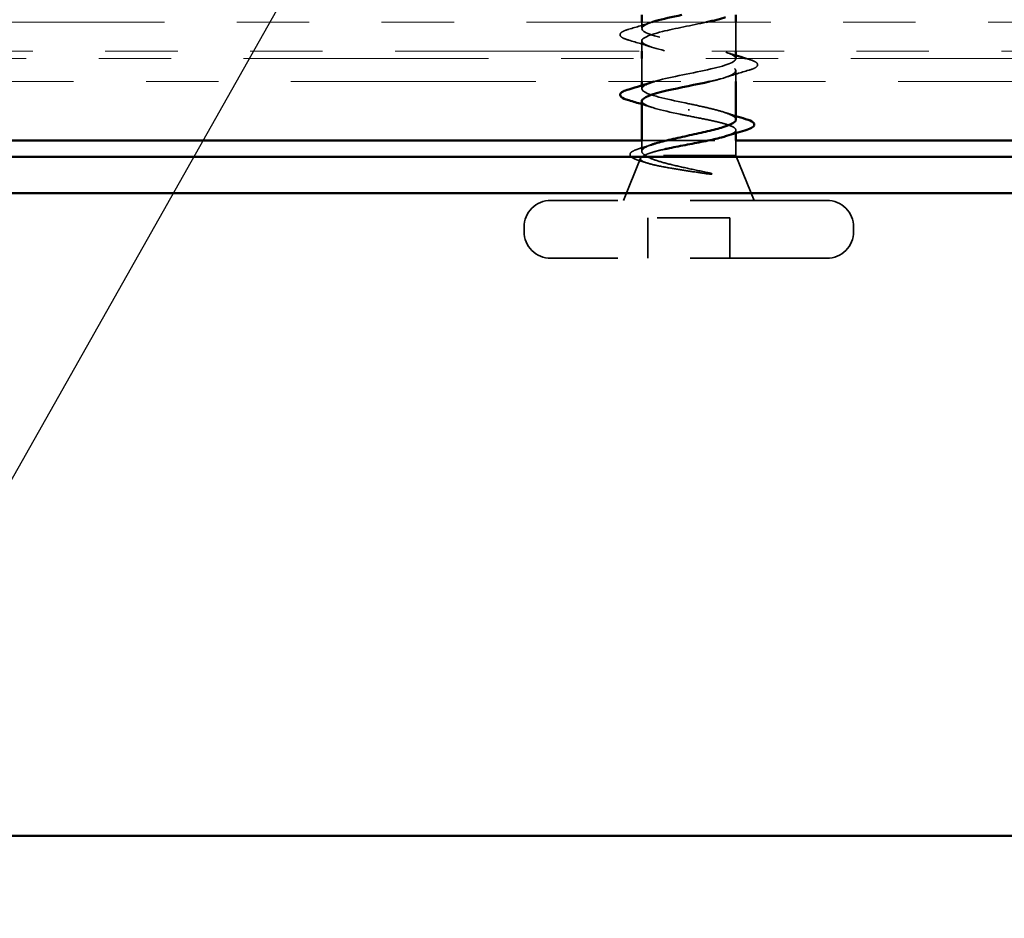
# Model space of a CAD drawing. Units: inches. Extents: x 0.6 to 33.4, y 0.6 to 21.4.
# Drawn here: x 9.1 to 10.5, y 12.7 to 14 of the extents above; entities that cross this region are included whole.
import ezdxf

# ---------------------------------------------------------------- set-up
doc = ezdxf.new("R2010")
doc.units = ezdxf.units.IN
doc.header["$LTSCALE"] = 2
doc.header["$MEASUREMENT"] = 0
doc.linetypes.add('DASHED', pattern=[0.2067, 0.1654, -0.0413])
doc.linetypes.add('DOUBLE_DASH_CHAIN', pattern=[1.2403, 0.6614, -0.0827, 0.1654, -0.0827, 0.1654, -0.0827])
for name, color, linetype, lineweight in [('Hidden (ANSI)', 7, 'DASHED', 35), ('Symbol (ANSI)', 7, 'Continuous', 25), ('Visible (ANSI)', 7, 'Continuous', 50)]:
    doc.layers.add(name, color=color, linetype=linetype, lineweight=lineweight)
doc.styles.add('Note Text (ANSI)', font='tahoma.ttf')
doc.dimstyles.new('Default (ANSI)$7', dxfattribs={"dimscale": 2, "dimtxt": 0.12, "dimasz": 0.098425, "dimexe": 0.125, "dimexo": 0.0625, "dimgap": 0.031496, "dimtad": 0, "dimtih": 1, "dimtoh": 1, "dimrnd": 1e-08, "dimzin": 4, "dimdsep": 46, "dimtxsty": 'Note Text (ANSI)', "dimcen": 0.09, "dimdle": 0.393701, "dimclrd": 256, "dimclre": 256, "dimclrt": 256, "dimadec": 0, "dimazin": 1, "dimtfac": 1, "dimtofl": 0, "dimtmove": 0, "dimatfit": 3, "dimfxl": 1, "dimtolj": 1, "dimtzin": 4, "dimlwd": -1, "dimlwe": -1, "dimarcsym": 0})

msp = doc.modelspace()

# ---------------------------------------------------------------- linework, layer by layer
at = {"layer": 'Hidden (ANSI)', "ltscale": 0.008233}
msp.add_line((9.9763, 13.96714), (9.9763, 13.97589), dxfattribs=at)
at = {"layer": 'Hidden (ANSI)', "ltscale": 0.037994}
msp.add_line((10.1063, 13.93589), (10.1063, 13.97589), dxfattribs=at)
at = {"layer": 'Hidden (ANSI)', "ltscale": 0.013471}
msp.add_line((9.9763, 13.93589), (9.9763, 13.95014), dxfattribs=at)
at = {"layer": 'Hidden (ANSI)', "ltscale": 0.030375}
msp.add_line((9.9763, 13.89389), (9.9763, 13.92589), dxfattribs=at)
at = {"layer": 'Hidden (ANSI)', "ltscale": 0.000138087}
msp.add_line((10.1063, 13.92564), (10.1063, 13.92589), dxfattribs=at)
at = {"layer": 'Hidden (ANSI)', "ltscale": 0.013947}
msp.add_line((10.1063, 13.89389), (10.1063, 13.90864), dxfattribs=at)
at = {"layer": 'Hidden (ANSI)', "ltscale": 0.004078}
msp.add_line((9.9763, 13.88414), (9.9763, 13.88853), dxfattribs=at)
at = {"layer": 'Hidden (ANSI)', "ltscale": 0.002412}
msp.add_line((10.0413, 13.85392), (10.0413, 13.85586), dxfattribs=at)
at = {"layer": 'Hidden (ANSI)', "ltscale": 0.003668}
msp.add_line((10.1063, 13.82287), (10.1063, 13.82683), dxfattribs=at)
at = {"layer": 'Hidden (ANSI)', "ltscale": 0.013998}
msp.add_line((9.9763, 13.79759), (9.9763, 13.81239), dxfattribs=at)
at = {"layer": 'Hidden (ANSI)', "color": 5, "ltscale": 0.121772, "true_color": 0x0000ff}
msp.add_line((9.97731, 13.81239), (10.10528, 13.81239), dxfattribs=at)
at = {"layer": 'Hidden (ANSI)', "ltscale": 0.019423}
msp.add_line((10.1063, 13.79189), (10.1063, 13.81239), dxfattribs=at)
at = {"layer": 'Hidden (ANSI)', "ltscale": 0.059661}
msp.add_line((9.97476, 13.78809), (9.9513, 13.72989), dxfattribs=at)
at = {"layer": 'Hidden (ANSI)', "ltscale": 0.173517}
msp.add_line((10.1063, 13.79189), (9.97995, 13.79189), dxfattribs=at)
at = {"layer": 'Hidden (ANSI)', "ltscale": 0.063565}
msp.add_line((10.1063, 13.79189), (10.1313, 13.72989), dxfattribs=at)
at = {"layer": 'Hidden (ANSI)', "ltscale": 0.569855}
for p, q in [((10.2318, 13.72989), (9.8508, 13.72989)), ((10.2318, 13.64989), (9.8508, 13.64989))]:
    msp.add_line(p, q, dxfattribs=at)
at = {"layer": 'Hidden (ANSI)', "ltscale": 0.107515}
msp.add_line((10.0978, 13.70589), (9.9848, 13.70589), dxfattribs=at)
at = {"layer": 'Hidden (ANSI)', "ltscale": 0.053232}
for p, q in [((9.9848, 13.64989), (9.9848, 13.70589)), ((10.0978, 13.64989), (10.0978, 13.70589))]:
    msp.add_line(p, q, dxfattribs=at)
at = {"layer": 'Hidden (ANSI)', "ltscale": 0.005614}
for p, q in [((9.8138, 13.68689), (9.8138, 13.69289)), ((10.2688, 13.68689), (10.2688, 13.69289))]:
    msp.add_line(p, q, dxfattribs=at)
at = {"layer": 'Hidden (ANSI)', "ltscale": 0.05525}
for centre, start, end in [((9.8508, 13.69289), 90, 180), ((10.2318, 13.69289), 0, 90), ((9.8508, 13.68689), 180, 270), ((10.2318, 13.68689), 270, 0)]:
    msp.add_arc(centre, 0.037, start, end, dxfattribs=at)
at = {"layer": 'Hidden (ANSI)', "ltscale": 0.090851}
for points in [[(9.95852, 13.95109), (9.95345, 13.95257), (9.94989, 13.95403), (9.94694, 13.95655), (9.94628, 13.95756), (9.94632, 13.96052), (9.94795, 13.96191), (9.95243, 13.96421), (9.95514, 13.9652), (9.95852, 13.96619)], [(10.12408, 13.92469), (10.12914, 13.92321), (10.13271, 13.92175), (10.13566, 13.91923), (10.13631, 13.91822), (10.13627, 13.91526), (10.13465, 13.91387), (10.13017, 13.91157), (10.12745, 13.91058), (10.12408, 13.90959)]]:
    msp.add_open_spline(points, degree=3, knots=[0, 0, 0, 0, 0.08068206, 0.08068206, 0.12137804, 0.12137804, 0.18811443, 0.18811443, 0.24184971, 0.24184971, 0.24184971, 0.24184971], dxfattribs=at)
at = {"layer": 'Hidden (ANSI)', "ltscale": 0.03165}
msp.add_open_spline([(9.95852, 13.96619), (9.96913, 13.9693), (9.97971, 13.9725), (9.99004, 13.97589)], degree=3, dxfattribs=at)
at = {"layer": 'Hidden (ANSI)', "ltscale": 0.390866}
msp.add_open_spline([(10.0653, 13.97589), (10.04569, 13.97161), (10.02236, 13.96732), (10.00489, 13.96304), (9.98272, 13.9576), (9.97161, 13.95216), (9.97846, 13.94672), (9.98532, 13.94128), (10.00964, 13.93584), (10.03633, 13.9304), (10.06301, 13.92496), (10.09014, 13.91952), (10.10086, 13.91408), (10.11158, 13.90865), (10.10512, 13.90321), (10.08549, 13.89777), (10.08083, 13.89647), (10.0755, 13.89518), (10.06978, 13.89389)], degree=3, knots=[-9.8032831, -9.8032831, -9.8032831, -9.8032831, -8.8303045, -8.8303045, -8.8303045, -7.5950276, -7.5950276, -7.5950276, -6.3597506, -6.3597506, -6.3597506, -5.1244737, -5.1244737, -5.1244737, -3.8891967, -3.8891967, -3.8891967, -3.5957988, -3.5957988, -3.5957988, -3.5957988], dxfattribs=at)
at = {"layer": 'Hidden (ANSI)', "ltscale": 0.391229}
msp.add_open_spline([(9.99329, 13.89389), (9.9956, 13.8946), (9.99814, 13.89531), (10.00088, 13.89603), (10.02184, 13.90147), (10.05344, 13.90691), (10.07606, 13.91234), (10.09867, 13.91778), (10.11067, 13.92322), (10.1046, 13.92866), (10.09854, 13.9341), (10.07484, 13.93954), (10.04823, 13.94498), (10.02161, 13.95042), (9.99401, 13.95586), (9.98255, 13.9613), (9.97225, 13.96619), (9.97567, 13.97108), (9.99032, 13.97597)], degree=3, knots=[2.3088813, 2.3088813, 2.3088813, 2.3088813, 2.4705539, 2.4705539, 2.4705539, 3.7058308, 3.7058308, 3.7058308, 4.9411078, 4.9411078, 4.9411078, 6.1763847, 6.1763847, 6.1763847, 7.4116617, 7.4116617, 7.4116617, 8.5221333, 8.5221333, 8.5221333, 8.5221333], dxfattribs=at)
at = {"layer": 'Hidden (ANSI)', "ltscale": 0.031888}
for points in [[(9.99027, 13.94131), (9.97986, 13.94473), (9.9692, 13.94795), (9.95852, 13.95109)], [(10.12408, 13.90959), (10.11339, 13.90645), (10.10273, 13.90323), (10.09232, 13.89981)]]:
    msp.add_open_spline(points, degree=3, dxfattribs=at)
at = {"layer": 'Hidden (ANSI)', "ltscale": 0.014082}
for points in [[(10.09232, 13.93447), (10.09694, 13.93295), (10.1016, 13.93148), (10.1063, 13.93003)], [(9.99027, 13.85831), (9.98566, 13.85983), (9.98099, 13.86131), (9.9763, 13.86275)]]:
    msp.add_open_spline(points, degree=3, dxfattribs=at)
at = {"layer": 'Hidden (ANSI)', "ltscale": 0.003956}
msp.add_open_spline([(10.12001, 13.92589), (10.12137, 13.92549), (10.12272, 13.92509), (10.12408, 13.92469)], degree=3, dxfattribs=at)
at = {"layer": 'Hidden (ANSI)', "ltscale": 0.140924}
msp.add_open_spline([(10.0413, 13.86339), (10.01453, 13.86883), (9.98873, 13.87427), (9.97992, 13.87971), (9.97276, 13.88413), (9.97724, 13.88855), (9.99041, 13.89297)], degree=3, knots=[0, 0, 0, 0, 1.2352769, 1.2352769, 1.2352769, 2.238948, 2.238948, 2.238948, 2.238948], dxfattribs=at)
at = {"layer": 'Hidden (ANSI)', "ltscale": 0.098869}
msp.add_open_spline([(9.97636, 13.86714), (9.97633, 13.86647), (9.97655, 13.8658), (9.97705, 13.86513), (9.98111, 13.85969), (10.00313, 13.85425), (10.02945, 13.84881), (10.03335, 13.84801), (10.03732, 13.8472), (10.0413, 13.84639)], degree=3, knots=[-1.5707963, -1.5707963, -1.5707963, -1.5707963, -1.4186428, -1.4186428, -1.4186428, -0.1833659, -0.1833659, -0.1833659, 0, 0, 0, 0], dxfattribs=at)
at = {"layer": 'Hidden (ANSI)', "ltscale": 0.099355}
msp.add_open_spline([(10.1063, 13.84146), (10.1063, 13.84162), (10.10628, 13.84178), (10.10595, 13.84381), (10.10392, 13.84565), (10.09665, 13.84937), (10.09148, 13.85121), (10.07914, 13.8548), (10.07226, 13.85651), (10.05729, 13.85996), (10.04933, 13.86167), (10.0413, 13.86339)], degree=3, knots=[0.60138691, 0.60138691, 0.60138691, 0.60138691, 0.60733556, 0.60733556, 0.67481729, 0.67481729, 0.74229902, 0.74229902, 0.8048716, 0.8048716, 0.86744418, 0.86744418, 0.86744418, 0.86744418], dxfattribs=at)
at = {"layer": 'Hidden (ANSI)', "ltscale": 0.13923}
msp.add_open_spline([(10.0413, 13.84639), (10.04992, 13.84474), (10.05845, 13.8431), (10.07435, 13.8398), (10.08156, 13.83817), (10.09366, 13.83486), (10.09842, 13.83323), (10.10484, 13.82992), (10.10642, 13.82829), (10.10616, 13.82498), (10.10431, 13.82335), (10.09888, 13.82075), (10.09639, 13.8198), (10.09344, 13.81886)], degree=3, knots=[0, 0, 0, 0, 0.06687142, 0.06687142, 0.13374283, 0.13374283, 0.20061425, 0.20061425, 0.26748567, 0.26748567, 0.33435708, 0.33435708, 0.37282678, 0.37282678, 0.37282678, 0.37282678], dxfattribs=at)
at = {"layer": 'Hidden (ANSI)', "ltscale": 0.015282}
msp.add_open_spline([(10.09121, 13.85117), (10.09618, 13.8495), (10.10122, 13.84788), (10.1063, 13.84629)], degree=3, dxfattribs=at)
at = {"layer": 'Hidden (ANSI)', "ltscale": 0.088703}
msp.add_open_spline([(9.9741, 13.7844), (9.9692, 13.78588), (9.96547, 13.78737), (9.96069, 13.79049), (9.95947, 13.79259), (9.96112, 13.79616), (9.96295, 13.79742), (9.96754, 13.79957), (9.96992, 13.80045), (9.97273, 13.80132)], degree=3, knots=[0, 0, 0, 0, 0.06778169, 0.06778169, 0.13659621, 0.13659621, 0.19471937, 0.19471937, 0.23594903, 0.23594903, 0.23594903, 0.23594903], dxfattribs=at)
at = {"layer": 'Hidden (ANSI)', "ltscale": 0.015289}
msp.add_open_spline([(9.97273, 13.80132), (9.97782, 13.80289), (9.98289, 13.80449), (9.98789, 13.80614)], degree=3, dxfattribs=at)
at = {"layer": 'Hidden (ANSI)', "ltscale": 0.069752}
msp.add_open_spline([(9.98163, 13.79189), (9.9782, 13.79375), (9.97638, 13.79559), (9.97622, 13.79931), (9.97786, 13.80115), (9.98367, 13.80445), (9.98713, 13.80587), (9.99139, 13.8073)], degree=3, knots=[0, 0, 0, 0, 0.06748173, 0.06748173, 0.13496346, 0.13496346, 0.18693696, 0.18693696, 0.18693696, 0.18693696], dxfattribs=at)
at = {"layer": 'Hidden (ANSI)', "ltscale": 0.043782}
msp.add_open_spline([(10.00801, 13.80056), (10.00269, 13.79938), (9.99784, 13.79819), (9.9906, 13.79615), (9.98791, 13.7953), (9.98332, 13.79359), (9.98142, 13.79274), (9.97995, 13.79189)], degree=3, knots=[0.62049938, 0.62049938, 0.62049938, 0.62049938, 0.66871417, 0.66871417, 0.70324308, 0.70324308, 0.737772, 0.737772, 0.737772, 0.737772], dxfattribs=at)
at = {"layer": 'Hidden (ANSI)', "ltscale": 0.148606}
msp.add_open_spline([(9.97995, 13.79189), (9.97652, 13.79039), (9.97472, 13.78892), (9.97451, 13.78595), (9.97619, 13.78448), (9.98295, 13.78152), (9.98803, 13.78005), (10.00103, 13.77708), (10.00888, 13.77562), (10.02455, 13.77296), (10.03201, 13.77179), (10.04736, 13.76943), (10.05516, 13.76826), (10.06274, 13.76709)], degree=3, knots=[0, 0, 0, 0, 0.06713685, 0.06713685, 0.13596331, 0.13596331, 0.20647998, 0.20647998, 0.27868739, 0.27868739, 0.33737749, 0.33737749, 0.39716778, 0.39716778, 0.39716778, 0.39716778], dxfattribs=at)
at = {"layer": 'Hidden (ANSI)', "ltscale": 0.105794}
msp.add_open_spline([(10.06933, 13.76778), (10.06002, 13.76981), (10.05024, 13.77184), (10.03116, 13.77596), (10.02205, 13.778), (10.00609, 13.78203), (9.99928, 13.78399), (9.98832, 13.78793), (9.98421, 13.78989), (9.98163, 13.79189)], degree=3, knots=[0, 0, 0, 0, 0.07588897, 0.07588897, 0.1494652, 0.1494652, 0.21768686, 0.21768686, 0.28372234, 0.28372234, 0.28372234, 0.28372234], dxfattribs=at)
at = {"layer": 'Hidden (ANSI)', "ltscale": 0.010335}
msp.add_open_spline([(9.98447, 13.78121), (9.98103, 13.78229), (9.97757, 13.78335), (9.9741, 13.7844)], degree=3, dxfattribs=at)
at = {"layer": 'Hidden (ANSI)', "ltscale": 0.014703}
msp.add_open_spline([(10.06274, 13.76709), (10.06475, 13.76678), (10.0668, 13.76652), (10.07049, 13.7662), (10.07185, 13.76616), (10.07274, 13.76625), (10.07295, 13.76628), (10.0731, 13.76635), (10.07313, 13.76637), (10.07317, 13.7664), (10.07318, 13.76642), (10.07319, 13.76644), (10.07319, 13.76646), (10.07319, 13.76648), (10.07319, 13.76649), (10.07318, 13.76652), (10.07317, 13.76654), (10.07314, 13.76658), (10.07311, 13.7666), (10.07302, 13.76667), (10.07293, 13.76672), (10.0725, 13.76694), (10.07196, 13.76711), (10.07086, 13.76743), (10.07007, 13.76762), (10.06933, 13.76778)], degree=3, knots=[0, 0, 0, 0, 0.015878436, 0.015878436, 0.030496322, 0.030496322, 0.033768739, 0.033768739, 0.034516096, 0.034516096, 0.034934038, 0.034934038, 0.035218632, 0.035218632, 0.035484827, 0.035484827, 0.035833283, 0.035833283, 0.03649102, 0.03649102, 0.038229075, 0.038229075, 0.045138635, 0.045138635, 0.057165667, 0.057165667, 0.057165667, 0.057165667], dxfattribs=at)
at = {"layer": 'Visible (ANSI)'}
for p, q in [((9.9763, 13.97589), (9.9763, 13.98589)), ((10.1063, 13.97589), (10.1063, 13.98589)), ((9.9763, 13.92589), (9.9763, 13.93589)), ((10.1063, 13.92589), (10.1063, 13.93589)), ((9.9763, 13.88853), (9.9763, 13.89389)), ((10.1063, 13.84146), (10.1063, 13.89389)), ((9.9763, 13.81239), (9.9763, 13.86714)), ((10.1063, 13.81239), (10.1063, 13.82287))]:
    msp.add_line(p, q, dxfattribs=at)
at = {"layer": 'Visible (ANSI)', "color": 30, "linetype": 'DOUBLE_DASH_CHAIN', "lineweight": 18, "ltscale": 0.25499, "true_color": 0xff8000}
for p, q in [((16.8528, 13.97589), (2.9372, 13.97589)), ((2.9372, 13.93589), (16.8528, 13.93589))]:
    msp.add_line(p, q, dxfattribs=at)
at = {"layer": 'Visible (ANSI)', "color": 30, "linetype": 'DOUBLE_DASH_CHAIN', "lineweight": 18, "ltscale": 0.255808, "true_color": 0xff8000}
for p, q in [((14.79515, 13.92589), (7.81503, 13.92589)), ((7.81503, 13.89389), (14.79515, 13.89389))]:
    msp.add_line(p, q, dxfattribs=at)
at = {"layer": 'Visible (ANSI)', "color": 5, "true_color": 0x0000ff}
for p, q in [((2.9372, 13.81239), (9.97731, 13.81239)), ((10.10528, 13.81239), (14.89091, 13.81239)), ((2.9372, 13.78989), (16.2688, 13.78989)), ((16.2688, 13.73989), (2.9372, 13.73989)), ((2.9372, 12.85239), (15.6866, 12.85239))]:
    msp.add_line(p, q, dxfattribs=at)
at = {"layer": 'Visible (ANSI)'}
for points, knots in [([(9.99032, 13.97597), (9.99197, 13.97652), (9.99376, 13.97707), (9.99568, 13.97762), (10.00535, 13.98037), (10.01815, 13.98313), (10.03155, 13.98589)], [8.52213327, 8.52213327, 8.52213327, 8.52213327, 8.64693862, 8.64693862, 8.64693862, 9.27337591, 9.27337591, 9.27337591, 9.27337591]), ([(10.09216, 13.98281), (10.08873, 13.98166), (10.0847, 13.98051), (10.08016, 13.97936), (10.0756, 13.9782), (10.07059, 13.97705), (10.0653, 13.97589)], [-10.32742266, -10.32742266, -10.32742266, -10.32742266, -10.06558145, -10.06558145, -10.06558145, -9.8032831, -9.8032831, -9.8032831, -9.8032831]), ([(9.95852, 13.86809), (9.95345, 13.86957), (9.94989, 13.87103), (9.94694, 13.87355), (9.94628, 13.87456), (9.94632, 13.87752), (9.94795, 13.87891), (9.95243, 13.88121), (9.95514, 13.8822), (9.95852, 13.88319)], [0, 0, 0, 0, 0.08068206, 0.08068206, 0.12137804, 0.12137804, 0.18811443, 0.18811443, 0.24184971, 0.24184971, 0.24184971, 0.24184971]), ([(10.06978, 13.89389), (10.05139, 13.88974), (10.02887, 13.8856), (10.01084, 13.88145), (9.99011, 13.87668), (9.97663, 13.87191), (9.97636, 13.86714)], [-3.5957988, -3.5957988, -3.5957988, -3.5957988, -2.6539198, -2.6539198, -2.6539198, -1.5707963, -1.5707963, -1.5707963, -1.5707963]), ([(9.99139, 13.8073), (9.99266, 13.80772), (9.994, 13.80815), (10.00154, 13.81044), (10.00883, 13.81228), (10.02488, 13.816), (10.03347, 13.81784), (10.05079, 13.82156), (10.05933, 13.8234), (10.07521, 13.82712), (10.08238, 13.82896), (10.09432, 13.83268), (10.09898, 13.83453), (10.10486, 13.83808), (10.1063, 13.83976), (10.1063, 13.84146)], [0.18693696, 0.18693696, 0.18693696, 0.18693696, 0.20244519, 0.20244519, 0.26992692, 0.26992692, 0.33740864, 0.33740864, 0.40489037, 0.40489037, 0.4723721, 0.4723721, 0.53985383, 0.53985383, 0.60138691, 0.60138691, 0.60138691, 0.60138691]), ([(10.11971, 13.84219), (10.12467, 13.84071), (10.12818, 13.83924), (10.1311, 13.83669), (10.13174, 13.83568), (10.13175, 13.83275), (10.13019, 13.83132), (10.1256, 13.82884), (10.12251, 13.82769), (10.11861, 13.82654)], [0, 0, 0, 0, 0.07823642, 0.07823642, 0.11746311, 0.11746311, 0.18161919, 0.18161919, 0.24008214, 0.24008214, 0.24008214, 0.24008214]), ([(10.09344, 13.81886), (10.09127, 13.81816), (10.08885, 13.81746), (10.07997, 13.81511), (10.07261, 13.81347), (10.05652, 13.81017), (10.04793, 13.80853), (10.0307, 13.80523), (10.02223, 13.80359), (10.01219, 13.80148), (10.01007, 13.80102), (10.00801, 13.80056)], [0.37282678, 0.37282678, 0.37282678, 0.37282678, 0.4012285, 0.4012285, 0.46809992, 0.46809992, 0.53497133, 0.53497133, 0.60184275, 0.60184275, 0.62049938, 0.62049938, 0.62049938, 0.62049938])]:
    msp.add_open_spline(points, degree=3, knots=knots, dxfattribs=at)
for points in [[(9.99004, 13.97589), (9.99012, 13.97592), (9.9902, 13.97594), (9.99027, 13.97597)], [(10.1063, 13.93003), (10.11085, 13.92862), (10.11543, 13.92725), (10.12001, 13.92589)], [(9.95852, 13.88319), (9.9692, 13.88633), (9.97986, 13.88955), (9.99027, 13.89297)], [(9.99041, 13.89297), (9.99133, 13.89328), (9.99229, 13.89358), (9.99329, 13.89389)], [(9.9763, 13.86275), (9.9704, 13.86457), (9.96447, 13.86634), (9.95852, 13.86809)], [(10.1063, 13.84629), (10.11075, 13.8449), (10.11522, 13.84354), (10.11971, 13.84219)], [(10.11861, 13.82654), (10.11016, 13.82406), (10.10173, 13.82152), (10.09344, 13.81886)], [(9.98789, 13.80614), (9.98906, 13.80652), (9.99023, 13.80691), (9.99139, 13.8073)]]:
    msp.add_open_spline(points, degree=3, dxfattribs=at)

# ---------------------------------------------------------------- leaders
at = {"layer": 'Symbol (ANSI)', "annotation_type": 0, "has_hookline": 1, "hookline_direction": 1}
for points, text_width in [([(9.91245, 14.77313), (7.16062, 9.89771), (6.96376, 9.89771)], 1.40083), ([(11.7017, 13.93589), (8.89311, 8.96216), (8.69626, 8.96216)], 4.45958), ([(14.79602, 13.89389), (11.26178, 7.6633), (11.06493, 7.6633)], 6.9031), ([(16.13054, 13.85189), (12.23269, 6.9915), (12.03584, 6.9915)], 1.56056), ([(15.44016, 13.76189), (11.79906, 7.34622), (11.60221, 7.34622)], 4.05985), ([(13.20222, 12.85239), (10.49527, 8.0547), (10.29842, 8.0547)], 2.63984), ([(16.81113, 12.80089), (13.09402, 6.25355), (12.89716, 6.25355)], 3.44236)]:
    msp.add_leader(points, dimstyle='Default (ANSI)$7', override={"dimtad": 0}, dxfattribs=dict(at, text_width=text_width))

doc.saveas('drawing.dxf')
